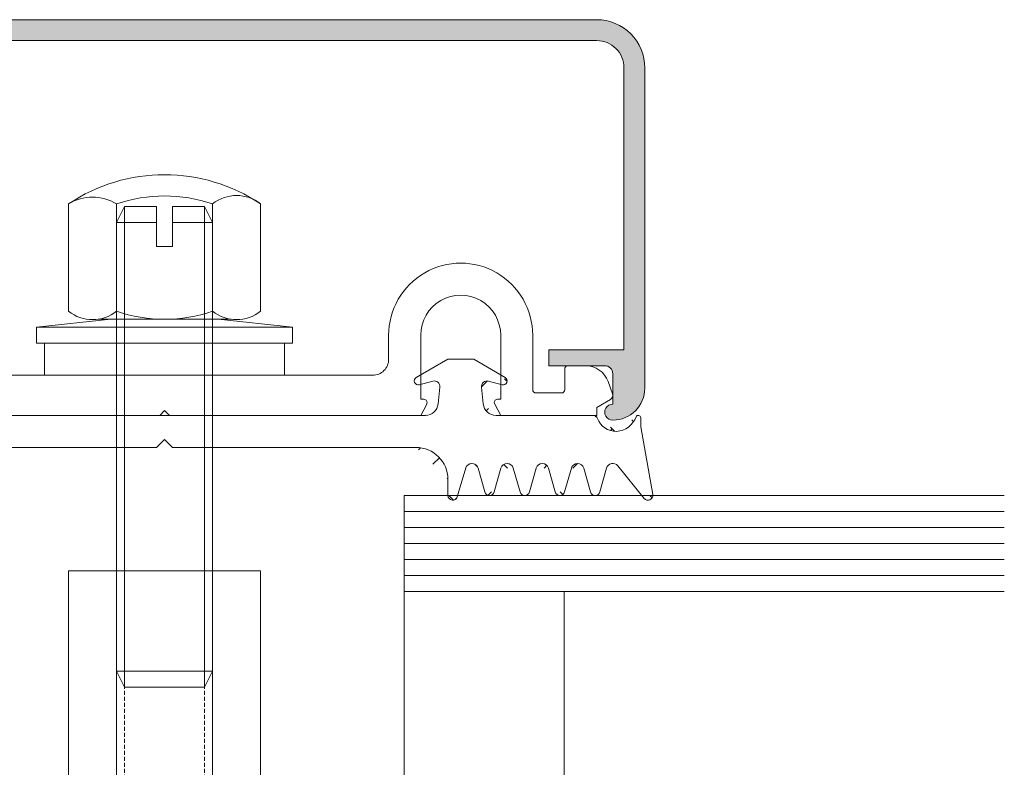
# Model space of a CAD drawing. Units: millimetres. Extents: x 518 to 4952, y -1649 to 714.
# Drawn here: x 887 to 948, y 664 to 711 of the extents above; entities that cross this region are included whole.
import ezdxf

# ---------------------------------------------------------------- set-up
doc = ezdxf.new("R2010")
doc.units = ezdxf.units.MM
doc.linetypes.add('GESTRICHELT', pattern=[0.75, 0.5, -0.25])
for name, color, linetype, lineweight in [('SX-Dichtung-Aussen_Kontur', 7, 'Continuous', 18), ('SX-Dichtung-Aussen_Schraffur', 150, 'Continuous', 5), ('SX-Gewindebolzen_Kontur', 1, 'Continuous', 9), ('SX-Gewindemuffe_Kontur', 1, 'Continuous', 9), ('SX-Glas_Kontur', 4, 'Continuous', 9), ('SX-Glas_Schraffur', 4, 'Continuous', 5), ('SX-Hutmutter_Kontur', 1, 'Continuous', 9), ('SX-Oberleiste_Kontur', 7, 'Continuous', 18), ('SX-Oberleiste_Schraffur', 7, 'Continuous', 5), ('SX-Unterlegscheibe_Kontur', 1, 'Continuous', 18), ('SX-Unterleiste_Kontur', 7, 'Continuous', 18)]:
    doc.layers.add(name, color=color, linetype=linetype, lineweight=lineweight)

# ---------------------------------------------------------------- blocks, each defined once
blk = doc.blocks.new('Glas_28')
at = {"layer": 'SX-Glas_Kontur'}
for p, q in [((-14, 37.49999999999989), (-14, 0)), ((-8, 0), (-8, 37.49999999999989)), ((8, 0), (8, 37.49999999999989)), ((14, 0), (14, 37.49999999999989)), ((-8, 10), (8, 10)), ((-14, 0), (14, 0))]:
    blk.add_line(p, q, dxfattribs=at)
at = {"layer": 'SX-Glas_Schraffur'}
for p, q in [((-13, 0), (-13, 37.5)), ((-12, 0), (-12, 37.5)), ((-11, 0), (-11, 37.5)), ((-10, 0), (-10, 37.5)), ((-9, 0), (-9, 37.5)), ((9, 0), (9, 37.5)), ((10, 0), (10, 37.5)), ((11, 0), (11, 37.5)), ((12, 0), (12, 37.5)), ((13, 0), (13, 37.5))]:
    blk.add_line(p, q, dxfattribs=at)
blk = doc.blocks.new('UL6009')
at = {"layer": 'SX-Unterleiste_Kontur'}
for p, q in [((-22.99999756660019, 5.000038914606201), (-22.99999756660019, 1.600035914606202)), ((-20.99999756660019, 1.000036914606206), (-20.99999756660019, 5.000038914606201)), ((-15.99999756660019, 5.000039914606198), (-15.99999756660019, 1.00003591460618)), ((-13.99999756660019, 3.50003591460618), (-13.99999756660019, 5.000038914606201)), ((13.99999843339976, 5.000038914606201), (13.99999843339976, 3.500036914606206)), ((15.99999843339976, 1.000036914606206), (15.99999843339976, 5.000038914606201)), ((20.99999943339982, 5.000037914606203), (20.99999843339976, 1.00003591460618)), ((22.99999843339976, 1.6000369146062), (22.99999843339976, 5.000038914606201)), ((-25.19999856660018, 3.100038914606195), (-26.29579948096712, 3.100038914606223)), ((25.19999726353112, 3.100038085053655), (26.29579817789807, 3.100038048981282)), ((-24.99999756660019, 1.600037914606197), (-24.99999756660019, 2.900037914606209)), ((-13.00000056660018, 2.500036914606206), (-5.66600181883814e-07, 2.50003591460618)), ((12.99999943339982, 2.500036914606206), (-5.66600181883814e-07, 2.50003591460618)), ((24.99999743339977, 2.900037914606209), (24.99999743339977, 1.600037914606197)), ((-27.98190635283598, 1.353204957603907), (-27.70533841214598, 2.113069129594727)), ((27.98190499226333, 1.353204036474429), (27.70533707658711, 2.113068217569521)), ((-23.19999856660018, 1.400035914606185), (-24.7999985666002, 1.400038914606206)), ((24.79999843339983, 1.400038914606206), (23.19999943339981, 1.400036914606183)), ((-27.8499985666002, 0.9907909146062153), (-26.99999656660019, 0.5000409146061955)), ((-20.7999965666002, 1.00003591460618), (-20.99999756660019, 1.000036914606206)), ((-20.99999756660019, 4.09146061954857e-05), (-20.62352656660021, 0.7059179146062107)), ((-16.37646756660017, 0.7059179146062107), (-15.99999756660019, 4.09146061954857e-05)), ((-15.99999756660019, 1.00003591460618), (-16.19999756660018, 1.00003591460618)), ((16.19999943339981, 1.00003591460618), (15.99999843339976, 1.000036914606206)), ((15.99999843339976, 4.09146061954857e-05), (16.3764684333998, 0.7059179146062107)), ((20.62352743339984, 0.7059179146062107), (20.99999843339976, 4.09146061954857e-05)), ((20.99999843339976, 1.00003591460618), (20.79999843339983, 1.00003591460618)), ((27.84999719409733, 0.9907899978189775), (26.99999517794244, 0.500040025799965)), ((-26.99999656660019, 0.5000409146061955), (-26.99999656660019, 4.09146061954857e-05)), ((-26.99999656660019, 4.09146061954857e-05), (-20.99999756660019, 4.09146061954857e-05)), ((-15.99999756660019, 4.09146061954857e-05), (-0.2999985666001983, 4.191460619296095e-05)), ((-0.2999985666001983, 4.191460619296095e-05), (-5.66600181883814e-07, 0.3000409146062069)), ((-5.66600181883814e-07, 0.3000409146062069), (0.2999994333998295, 4.191460619296095e-05)), ((0.2999994333998295, 4.191460619296095e-05), (15.99999543339977, 3.291460618726205e-05)), ((20.99999843339976, 4.09146061954857e-05), (26.99999743339977, 4.09146061954857e-05)), ((26.99999517794244, 0.500040025799965), (26.99999516148307, 4.002579996522468e-05))]:
    blk.add_line(p, q, dxfattribs=at)
for centre, radius, start, end in [((-18.49999756660019, 5.000038914606201), 4.5, 359.999992, 180.000008), ((18.50000043339982, 5.000038914606201), 4.5, 359.999992, 180.000008), ((-18.49999756660019, 5.000038914606201), 2.5, 8e-06, 180.000015), ((18.50000043339982, 5.000038914606201), 2.5, 359.999963, 180.000015), ((-26.29579948096712, 1.600038914606223), 1.5, 90, 160), ((-25.19999756660018, 2.900037914606209), 0.2, 359.999818, 90.00003300000002), ((-12.99999756660019, 3.50003591460618), 1, 179.999999, 269.999993), ((13.00000043339982, 3.500036914606206), 1, 269.999993, 4e-06), ((25.19999943339981, 2.900037914606209), 0.2, 90.00003300000002, 180.000182), ((26.29579812851994, 1.600038048981283), 1.5, 19.99999811389426, 89.9999981138943), ((-27.6999985666002, 1.250598914606208), 0.3, 160, 240.00006), ((-24.7999975666002, 1.600037914606197), 0.2, 180.000096, 269.999967), ((-23.19999756660018, 1.600035914606202), 0.2, 269.999967, 9e-06), ((23.2000004333998, 1.600035914606202), 0.2, 179.999953, 269.999967), ((24.79999943339983, 1.600037914606197), 0.2, 269.999967, 359.999882), ((27.69999720264989, 1.250598002756783), 0.3, 299.9999381138942, 19.99999811389426), ((-20.7999975666002, 0.8000359146061911), 0.2, 331.927479, 89.99971400000001), ((-16.19999756660018, 0.8000359146061911), 0.2, 90, 208.072664), ((16.19999943339981, 0.8000359146061911), 0.2, 331.9273359999999, 89.99973100000001), ((20.79999843339983, 0.8000359146061911), 0.2, 90, 208.072521)]:
    blk.add_arc(centre, radius, start, end, dxfattribs=at)
blk = doc.blocks.new('eeqwewq')
at = {"layer": 'SX-Dichtung-Aussen_Kontur'}
for p, q in [((1999.850376835863, 136.0197057861577), (1999.477655672911, 138.1335125413933)), ((1999.741847766395, 138.2540823703192), (2000.57008276182, 137.2335296316754)), ((2005.317257287825, 137.3031498040721), (2005.581467371892, 138.2018672410217)), ((2005.875377335863, 138.1595597680433), (2005.875377335863, 137.6595597680433)), ((2023.575375335862, 137.6595597680433), (2023.575375335862, 138.1595597680433)), ((2023.869285299833, 138.2018672410217), (2024.133495383901, 137.3031498040721)), ((2028.880669909905, 137.2335296316754), (2029.708904905331, 138.2540823703192)), ((2029.973096998815, 138.1335125413933), (2029.600375835863, 136.0197057861577)), ((2000.917663040036, 137.3045487875889), (2001.131163057733, 138.0508180033841)), ((2001.419591613993, 138.0508180033841), (2001.63309163169, 137.3045487875889)), ((2002.017663040036, 137.3045487875889), (2002.231163057733, 138.0508180033841)), ((2002.519591613993, 138.0508180033841), (2002.73309163169, 137.3045487875889)), ((2003.117663040036, 137.3045487875889), (2003.331163057733, 138.0508180033841)), ((2003.619591613993, 138.0508180033841), (2003.83309163169, 137.3045487875889)), ((2004.217663040036, 137.3045487875889), (2004.431163057733, 138.0508180033841)), ((2004.719591613993, 138.0508180033841), (2004.93309163169, 137.3045487875889)), ((2024.517661040036, 137.3045487875889), (2024.731161057732, 138.0508180033841)), ((2025.019589613992, 138.0508180033841), (2025.233089631689, 137.3045487875889)), ((2025.617661040036, 137.3045487875889), (2025.831161057732, 138.0508180033841)), ((2026.119589613992, 138.0508180033841), (2026.333089631689, 137.3045487875889)), ((2026.717661040036, 137.3045487875889), (2026.931161057732, 138.0508180033841)), ((2027.219589613992, 138.0508180033841), (2027.433089631689, 137.3045487875889)), ((2027.817661040036, 137.3045487875889), (2028.031161057732, 138.0508180033841)), ((2028.319589613992, 138.0508180033841), (2028.533089631689, 137.3045487875889)), ((2006.875377335863, 136.6595597680433), (2014.475376335863, 136.6595597680433)), ((2014.475376335863, 136.6595597680433), (2014.725376335863, 136.4095597680433)), ((2014.725376335863, 136.4095597680433), (2014.975376335863, 136.6595597680433)), ((2014.975376335863, 136.6595597680433), (2022.575375335862, 136.6595597680433)), ((1999.850376835863, 135.7345597680433), (1999.850376835863, 136.0197057861577)), ((2029.600375835863, 136.0197057861577), (2029.600375835863, 135.7345597680433)), ((2004.371753889984, 135.6595597680433), (2001.339204050581, 135.6595597680433)), ((2014.725376335863, 135.6595597680433), (2006.578998781742, 135.6595597680433)), ((2022.871753889984, 135.6595597680433), (2014.725376335863, 135.6595597680433)), ((2028.111548621144, 135.6595597680433), (2025.078998781742, 135.6595597680433)), ((2004.824417667552, 134.7794605064338), (2004.769562648131, 135.3013711533503)), ((2006.181190023594, 135.3013711533503), (2006.126335004173, 134.7794605064338)), ((2023.324417667552, 134.7794605064338), (2023.269562648131, 135.3013711533503)), ((2024.681190023594, 135.3013711533503), (2024.626335004173, 134.7794605064338)), ((2005.069510629952, 133.9095597680433), (2004.087876335863, 134.4763065919813)), ((2004.1827287165, 134.7053004957405), (2004.60508300297, 134.5921310057612)), ((2006.862876335863, 134.4763065919813), (2005.881242041774, 133.9095597680433)), ((2006.345669668756, 134.5921310057612), (2006.768023955225, 134.7053004957405)), ((2023.569510629952, 133.9095597680433), (2022.587876335863, 134.4763065919813)), ((2022.6827287165, 134.7053004957405), (2023.10508300297, 134.5921310057612)), ((2025.362876335863, 134.4763065919813), (2024.381242041774, 133.9095597680433)), ((2024.845669668756, 134.5921310057612), (2025.268023955225, 134.7053004957405)), ((2005.475376335863, 133.9095597687198), (2005.069510629952, 133.9095597680433)), ((2005.881242041774, 133.9095597680433), (2005.475376335863, 133.9095597687198)), ((2023.975376335863, 133.9095597687198), (2023.569510629952, 133.9095597680433)), ((2024.381242041774, 133.9095597680433), (2023.975376335863, 133.9095597687198))]:
    blk.add_line(p, q, dxfattribs=at)
for centre, radius, start, end in [((1999.625376835863, 138.1595597680433), 0.15, 39.06124044394349, 189.9999999999975), ((2001.275377335863, 138.0095597680433), 0.15, 15.96528600543147, 164.0347139945685), ((2002.375377335863, 138.0095597680433), 0.15, 15.96528600543147, 164.0347139945685), ((2003.475377335863, 138.0095597680433), 0.15, 15.96528600543147, 164.0347139945685), ((2004.575377335863, 138.0095597680433), 0.15, 15.96528600543147, 164.0347139945685), ((2005.725377335863, 138.1595597680433), 0.15, 0, 163.6174174688965), ((2023.725375335862, 138.1595597680433), 0.15, 16.38258253110352, 180), ((2024.875375335862, 138.0095597680433), 0.15, 15.96528600543147, 164.0347139945685), ((2025.975375335862, 138.0095597680433), 0.15, 15.96528600543147, 164.0347139945685), ((2027.075375335862, 138.0095597680433), 0.15, 15.96528600543147, 164.0347139945685), ((2028.175375335862, 138.0095597680433), 0.15, 15.96528600543147, 164.0347139945685), ((2029.825375835863, 138.1595597680433), 0.15, 350.0000000000025, 140.9387595560565), ((2006.875377335863, 137.6595597680433), 1, 180, 270), ((2022.575375335862, 137.6595597680433), 1, 270, 0), ((2000.725377335863, 137.3595597680433), 0.2, 219.0612404439435, 344.0347139945685), ((2001.825377335863, 137.3595597680433), 0.2, 195.9652860054314, 344.0347139945685), ((2002.925377335863, 137.3595597680433), 0.2, 195.9652860054252, 344.0347139945748), ((2004.025377335863, 137.3595597680433), 0.2, 195.9652860054252, 344.0347139945748), ((2005.125377335863, 137.3595597680433), 0.2, 195.9652860054189, 343.6174174688861), ((2024.325375335862, 137.3595597680433), 0.2, 196.382582531114, 344.0347139945811), ((2025.425375335862, 137.3595597680433), 0.2, 195.9652860054252, 344.0347139945748), ((2026.525375335862, 137.3595597680433), 0.2, 195.9652860054252, 344.0347139945748), ((2027.625375335862, 137.3595597680433), 0.2, 195.9652860054314, 344.0347139945685), ((2028.725375335862, 137.3595597680433), 0.2, 195.9652860054314, 320.938759556054), ((2000.65037192431, 135.4606854871643), 0.7000000000000001, 93.34311493652083, 159.3054312246817), ((2000.623280602573, 135.5471481322637), 0.6125, 20.12969802723959, 91.28440865840415), ((2028.827472069152, 135.5471481322637), 0.6125, 88.71559134159587, 159.8703019727604), ((2028.800380747415, 135.4606854871643), 0.7000000000000001, 20.69456877531835, 86.65688506347915), ((1999.925376835863, 135.7345597680433), 0.07500000000000001, 180, 339.3054312246786), ((2001.339204050581, 135.8095597680433), 0.15, 200.1296980272396, 270), ((2004.371753889984, 135.2595597680433), 0.4, 5.999999999999821, 90), ((2006.578998781742, 135.2595597680433), 0.4, 90, 174.0000000000002), ((2022.871753889984, 135.2595597680433), 0.4, 5.999999999999821, 90), ((2025.078998781742, 135.2595597680433), 0.4, 90, 174.0000000000002), ((2028.111548621144, 135.8095597680433), 0.15, 270, 339.8703019727604), ((2029.525375835863, 135.7345597680433), 0.07500000000000001, 200.6945687753214, 0), ((2004.150376335863, 134.5845597674544), 0.125, 75.00000000000472, 240.0000000000011), ((2004.650376335863, 134.7611680253619), 0.175, 255.0000000000056, 6.000000000051647), ((2006.300376335863, 134.7611680253619), 0.175, 173.9999999999484, 284.9999999999944), ((2006.800376335863, 134.5845597674544), 0.125, 299.9999999999989, 104.9999999999953), ((2022.650376335863, 134.5845597674544), 0.125, 75.00000000000472, 240.0000000000011), ((2023.150376335863, 134.7611680253619), 0.175, 255.0000000000056, 6.000000000051647), ((2024.800376335863, 134.7611680253619), 0.175, 173.9999999999484, 284.9999999999944), ((2025.300376335863, 134.5845597674544), 0.125, 299.9999999999989, 104.9999999999953)]:
    blk.add_arc(centre, radius, start, end, dxfattribs=at)
blk = doc.blocks.new('Z 0046')
at = {"layer": 'SX-Unterlegscheibe_Kontur', "ltscale": 2}
for p, q in [((-8, 3), (-3.349999999999966, 3.5)), ((-3.349999999999966, 3.5), (3.35000000000008, 3.5)), ((3.350000000000023, 3.5), (8, 3)), ((8, 3), (-8, 3)), ((-8, 2), (-8, 3)), ((-3.475086000000033, 3), (3.475086000000033, 3)), ((8, 2), (8, 3)), ((-8, 2), (8, 2)), ((-7.5, 0), (-7.5, 2)), ((7.5, 2), (7.5, 0)), ((7.5, 0), (-7.5, 0))]:
    blk.add_line(p, q, dxfattribs=at)
blk = doc.blocks.new('Z 0043')
at = {"layer": 'SX-Hutmutter_Kontur'}
for p, q in [((-6, 0.5), (-6, 7.199999999999989)), ((-3, 7.199999999999989), (-3, 0.5)), ((3, 7.199999999999989), (3, 0.5)), ((6, 0.5), (6, 7.199999999999989)), ((-4.14711299999999, 0), (4.163846000000035, 0))]:
    blk.add_line(p, q, dxfattribs=at)
for centre, radius, start, end in [((0, -1.754371000000006), 10.778718, 56.17539099999907, 123.8246090000009), ((-4.5, 4.715996000000018), 2.901771, 58.87374600000097, 121.126253999999), ((0, -1.549999999999997), 9.25, 71.07535600000044, 108.9246439999996), ((4.5, 5.312998999999991), 2.410554, 51.51838100000115, 128.4816189999988), ((-4.5, 2.375470000000007), 2.401539, 231.3472049999989, 308.652795000001), ((0, 9.25), 9.25, 251.0753560000004, 288.9246439999996), ((4.5, 2.387000999999998), 2.410554, 231.5183810000007, 308.4816189999984)]:
    blk.add_arc(centre, radius, start, end, dxfattribs=at)
blk = doc.blocks.new('Z 0032')
at = {"layer": 'SX-Gewindemuffe_Kontur'}
for p, q in [((-6, 0), (6, 0)), ((-6, -25), (-6, 0)), ((-3, 0), (-3, -25)), ((3, 0), (3, -25)), ((6, -25), (6, 0)), ((-6, -25), (6, -25))]:
    blk.add_line(p, q, dxfattribs=at)
at = {"layer": 'SX-Gewindemuffe_Kontur', "linetype": 'GESTRICHELT', "ltscale": 0.5}
for p, q in [((-2.5, 0), (-2.5, -25)), ((2.5, 0), (2.5, -25))]:
    blk.add_line(p, q, dxfattribs=at)
blk = doc.blocks.new('OL 6014')
at = {"layer": 'SX-Oberleiste_Kontur'}
blk.add_lwpolyline([(28.69999979056229, -20.60000000000036), (23.99999979056156, -20.60000000000036), (23.99999979056156, -21.60000000000036), (27.49999938041037, -21.60000000000036, -0.4142139508807728), (27.99999979056156, -22.10000025307272), (27.99999853606278, -23.99999997500026, 1.006033810968214), (27.99999879556162, -24.99999997499617, 0.4142135623730284), (29.99999879556162, -22.99999997500026), (29.99999979056156, -3.000000261799414, 0.414213587932853), (26.99999979056156, 0), (-26.99999979056156, 0, 0.4142136288282535), (-30.00000020943844, -3.000000261799414), (-29.9999992144385, -22.99999987500041, 0.4199237851949147), (-27.99999895496694, -24.99999997247551), (-27.99999895494147, -24.99999997500026, 0.9999999999999999), (-27.99999895494147, -23.99999997500026), (-28.00000020943844, -22.10000025307227, -0.4142137106194743), (-27.50000020943844, -21.59999999999991), (-23.99999920943992, -21.60000000000036), (-23.99999920943992, -20.60000000000036), (-28.69999971193647, -20.60000000000036), (-28.69999971193829, -3.000093728848242, -0.4142135623734085), (-26.99999971193756, -1.300093728849333), (26.99999979056338, -1.300093728848424, -0.4142135623731736), (28.69999979056229, -3.000093728848242)], format="xyb", close=True, dxfattribs=at)
blk = doc.blocks.new('Z 0035 (30mm)')
at = {"layer": 'SX-Gewindebolzen_Kontur'}
for p, q in [((-3, 29), (-2.5, 30)), ((-2.5, 0), (-2.5, 30)), ((-2.5, 30), (-0.5, 30)), ((-0.5, 27.5), (-0.5, 30)), ((0.5, 30), (2.5, 30)), ((0.5, 27.5), (0.5, 30)), ((2.5, 0), (2.5, 30)), ((2.5, 30), (3, 29)), ((-3, 1), (-3, 29)), ((-3, 29), (-0.5, 29)), ((0.5, 29), (3, 29)), ((3, 0.9999999999999432), (3, 29)), ((-0.5, 27.5), (0.5, 27.5)), ((-3, 1), (0, 1)), ((-3, 1), (-2.5, 0)), ((0, 1), (3, 1)), ((3, 1), (2.5, 0)), ((-2.5, 0), (0, 0)), ((0, 0), (2.5, 0))]:
    blk.add_line(p, q, dxfattribs=at)

msp = doc.modelspace()

# ---------------------------------------------------------------- hatches: boundary and pattern name
at = {"layer": 'SX-Dichtung-Aussen_Schraffur'}
h = msp.add_hatch(dxfattribs=at)
h.set_pattern_fill('ANSI37', color=256, scale=0.4)
h.set_pattern_definition([(45, (13.9999297803306, 0), (-0.8980256121069152, 0.8980256121069154), []), (135, (13.9999297803306, 0), (-0.8980256121069154, -0.8980256121069152), [])])
edge = h.paths.add_edge_path()
edge.add_line((911.4458234982922, 684.0360661505327), (896.245825498293, 684.0360661505327))
edge = h.paths.add_edge_path()
edge.add_line((895.745825498293, 686.0360661505327), (912.0385806065351, 686.0360661505327))
edge = h.paths.add_edge_path()
edge.add_arc((867.5416340317142, 686.260889422092), 1.225, 268.7155913415959, 339.8703019727635)
edge = h.paths.add_edge_path()
edge.add_arc((867.7458274982937, 682.6360661505328), 0.4, 15.96528600543147, 140.9387595560515)
edge = h.paths.add_edge_path()
edge.add_line((865.2503841723892, 681.0881606038329), (865.9958264982929, 685.3157741143038))
edge = h.paths.add_edge_path()
edge.add_line((867.4352383502087, 682.8881264232684), (865.778768359357, 680.847020945981))
edge = h.paths.add_edge_path()
edge.add_arc((865.5458264982931, 681.0360661505327), 0.3, 170.0000000000025, 320.938759556054)
edge = h.paths.add_edge_path()
edge.add_arc((866.145826498293, 685.8860661505328), 0.15, 20.69456877532444, 180)
edge = h.paths.add_edge_path()
edge.add_arc((867.595816675188, 686.4338147122908), 1.4, 200.6945687753214, 266.6568850634791)
edge = h.paths.add_edge_path()
edge.add_line((865.9958264982929, 685.3157741143038), (865.9958264982929, 685.8860661505328))
edge = h.paths.add_edge_path()
edge.add_line((895.245825498293, 684.0360661505327), (880.0458274982939, 684.0360661505327))
edge = h.paths.add_edge_path()
edge.add_line((879.4530703900509, 686.0360661505327), (895.745825498293, 686.0360661505327))
edge = h.paths.add_edge_path()
edge.add_line((876.1612560899471, 682.7460881114415), (875.734256054554, 681.2535496798512))
edge = h.paths.add_edge_path()
edge.add_line((874.4708254982929, 688.4025725026567), (876.4340940864709, 689.5360661505327))
edge = h.paths.add_edge_path()
edge.add_arc((872.1458274982938, 682.6360661505328), 0.4, 15.9652860054252, 164.0347139945748)
edge = h.paths.add_edge_path()
edge.add_line((871.761256089947, 682.7460881114415), (871.3342560545539, 681.2535496798512))
edge = h.paths.add_edge_path()
edge.add_line((870.7573989420339, 681.2535496798512), (870.3303989066408, 682.7460881114415))
edge = h.paths.add_edge_path()
edge.add_line((869.5612560899472, 682.7460881114415), (869.134256054554, 681.2535496798512))
edge = h.paths.add_edge_path()
edge.add_line((868.5573989420341, 681.2535496798512), (868.1303989066405, 682.7460881114415))
edge = h.paths.add_edge_path()
edge.add_arc((869.945827498294, 682.6360661505328), 0.4, 15.96528600543147, 164.0347139945685)
edge = h.paths.add_edge_path()
edge.add_arc((868.845827498294, 681.3360661505328), 0.3, 195.9652860054314, 344.0347139945685)
edge = h.paths.add_edge_path()
edge.add_arc((871.0458274982939, 681.3360661505328), 0.3, 195.9652860054314, 344.0347139945685)
edge = h.paths.add_edge_path()
edge.add_line((875.157398942034, 681.2535496798512), (874.7303989066404, 682.7460881114415))
edge = h.paths.add_edge_path()
edge.add_line((873.9612560899473, 682.7460881114415), (873.5342560545541, 681.2535496798512))
edge = h.paths.add_edge_path()
edge.add_line((872.9573989420337, 681.2535496798512), (872.5303989066406, 682.7460881114415))
edge = h.paths.add_edge_path()
edge.add_arc((874.345827498294, 682.6360661505328), 0.4, 15.9652860054252, 164.0347139945748)
edge = h.paths.add_edge_path()
edge.add_arc((875.445827498294, 681.3360661505328), 0.3, 195.9652860054314, 344.0347139945685)
edge = h.paths.add_edge_path()
edge.add_arc((873.2458274982937, 681.3360661505328), 0.3, 195.9652860054314, 344.0347139945685)
edge = h.paths.add_edge_path()
edge.add_line((868.9734809277297, 686.0360661505327), (875.0385806065351, 686.0360661505327))
edge = h.paths.add_edge_path()
edge.add_arc((868.9734809277297, 685.7360661505328), 0.3, 90, 159.8703019727635)
edge = h.paths.add_edge_path()
edge.add_line((875.8341981228295, 686.7524433799186), (875.943908161672, 687.7962646737517))
edge = h.paths.add_edge_path()
edge.add_arc((875.5958254982929, 687.8328496358956), 0.35, 353.9999999999483, 464.9999999999945)
edge = h.paths.add_edge_path()
edge.add_arc((874.5958254982929, 688.1860661517105), 0.25, 119.9999999999989, 284.9999999999944)
edge = h.paths.add_edge_path()
edge.add_line((875.5052388325071, 688.1709236750969), (874.6605302595685, 687.9445846951382))
edge = h.paths.add_edge_path()
edge.add_arc((875.0385806065351, 686.8360661505328), 0.8, 270, 354.0000000000002)
edge = h.paths.add_edge_path()
edge.add_arc((880.0458274982939, 682.0360661505327), 2, 90, 180)
edge = h.paths.add_edge_path()
edge.add_line((878.0458274982939, 682.0360661505327), (878.0458274982939, 681.0360661505326))
edge = h.paths.add_edge_path()
edge.add_line((877.4580075703516, 680.951451204576), (876.9295874022168, 682.7488860784752))
edge = h.paths.add_edge_path()
edge.add_arc((876.5458274982939, 682.6360661505328), 0.4, 16.38258253111711, 164.0347139945779)
edge = h.paths.add_edge_path()
edge.add_arc((877.7458274982937, 681.0360661505326), 0.3, 196.3825825311004, 360)
edge = h.paths.add_edge_path()
edge.add_arc((879.8958254982931, 688.1860661517105), 0.25, 255.0000000000056, 419.9999999999994)
edge = h.paths.add_edge_path()
edge.add_line((878.5477428349141, 687.7962646737517), (878.6574528737565, 686.7524433799186))
edge = h.paths.add_edge_path()
edge.add_line((876.4340940864709, 689.5360661505327), (877.245825498293, 689.5360661491798))
edge = h.paths.add_edge_path()
edge.add_arc((878.8958254982931, 687.8328496358956), 0.35, 75.00000000000556, 186.0000000000516)
edge = h.paths.add_edge_path()
edge.add_line((877.245825498293, 689.5360661491798), (878.0575569101152, 689.5360661505327))
edge = h.paths.add_edge_path()
edge.add_line((878.0575569101152, 689.5360661505327), (880.0208254982931, 688.4025725026567))
edge = h.paths.add_edge_path()
edge.add_line((879.8311207370175, 687.9445846951382), (878.986412164079, 688.1709236750969))
edge = h.paths.add_edge_path()
edge.add_arc((879.4530703900509, 686.8360661505328), 0.8, 185.9999999999998, 270)
edge = h.paths.add_edge_path()
edge.add_line((896.245825498293, 684.0360661505327), (895.745825498293, 684.5360661505329))
edge = h.paths.add_edge_path()
edge.add_line((895.745825498293, 684.5360661505329), (895.245825498293, 684.0360661505327))
edge = h.paths.add_edge_path()
edge.add_line((918.9612520899454, 682.7460881114415), (918.5342520545523, 681.2535496798512))
edge = h.paths.add_edge_path()
edge.add_line((916.4530703900509, 686.0360661505327), (922.5181700688563, 686.0360661505327))
edge = h.paths.add_edge_path()
edge.add_arc((911.4458234982922, 682.0360661505327), 2, 0, 90)
edge = h.paths.add_edge_path()
edge.add_arc((914.9458234982922, 682.6360661505328), 0.4, 15.96528600542207, 163.6174174688829)
edge = h.paths.add_edge_path()
edge.add_line((914.5620635943692, 682.7488860784752), (914.0336434262344, 680.951451204576))
edge = h.paths.add_edge_path()
edge.add_line((913.4458234982922, 681.0360661505326), (913.4458234982922, 682.0360661505327))
edge = h.paths.add_edge_path()
edge.add_arc((913.7458234982923, 681.0360661505326), 0.3, 180, 343.6174174688996)
edge = h.paths.add_edge_path()
edge.add_line((917.9573949420319, 681.2535496798512), (917.5303949066388, 682.7460881114415))
edge = h.paths.add_edge_path()
edge.add_line((916.7612520899456, 682.7460881114415), (916.334252054552, 681.2535496798512))
edge = h.paths.add_edge_path()
edge.add_line((915.7573949420321, 681.2535496798512), (915.330394906639, 682.7460881114415))
edge = h.paths.add_edge_path()
edge.add_arc((917.145823498292, 682.6360661505328), 0.4, 15.9652860054252, 164.0347139945748)
edge = h.paths.add_edge_path()
edge.add_arc((918.2458234982923, 681.3360661505328), 0.3, 195.9652860054314, 344.0347139945685)
edge = h.paths.add_edge_path()
edge.add_arc((916.0458234982921, 681.3360661505328), 0.3, 195.9652860054314, 344.0347139945685)
edge = h.paths.add_edge_path()
edge.add_line((914.245825498293, 689.5360661491798), (915.0575569101152, 689.5360661505327))
edge = h.paths.add_edge_path()
edge.add_line((912.8341981228295, 686.7524433799186), (912.943908161672, 687.7962646737517))
edge = h.paths.add_edge_path()
edge.add_arc((911.5958254982929, 688.1860661517105), 0.25, 119.9999999999989, 284.9999999999944)
edge = h.paths.add_edge_path()
edge.add_arc((912.5958254982929, 687.8328496358956), 0.35, 353.9999999999483, 464.9999999999945)
edge = h.paths.add_edge_path()
edge.add_line((912.5052388325071, 688.1709236750969), (911.6605302595685, 687.9445846951382))
edge = h.paths.add_edge_path()
edge.add_line((911.4708254982929, 688.4025725026567), (913.4340940864709, 689.5360661505327))
edge = h.paths.add_edge_path()
edge.add_line((913.4340940864709, 689.5360661505327), (914.245825498293, 689.5360661491798))
edge = h.paths.add_edge_path()
edge.add_arc((912.0385806065351, 686.8360661505328), 0.8, 270, 354.0000000000002)
edge = h.paths.add_edge_path()
edge.add_arc((915.8958254982931, 687.8328496358956), 0.35, 75.00000000000556, 186.0000000000516)
edge = h.paths.add_edge_path()
edge.add_line((915.0575569101152, 689.5360661505327), (917.0208254982931, 688.4025725026567))
edge = h.paths.add_edge_path()
edge.add_line((915.5477428349141, 687.7962646737517), (915.6574528737565, 686.7524433799186))
edge = h.paths.add_edge_path()
edge.add_arc((916.8958254982931, 688.1860661517105), 0.25, 255.0000000000056, 419.9999999999994)
edge = h.paths.add_edge_path()
edge.add_line((916.8311207370175, 687.9445846951382), (915.986412164079, 688.1709236750969))
edge = h.paths.add_edge_path()
edge.add_arc((916.4530703900509, 686.8360661505328), 0.8, 185.9999999999998, 270)
edge = h.paths.add_edge_path()
edge.add_line((925.4958244982931, 685.3157741143038), (926.2412668241968, 681.0881606038329))
edge = h.paths.add_edge_path()
edge.add_line((923.3612520899455, 682.7460881114415), (922.934252054552, 681.2535496798512))
edge = h.paths.add_edge_path()
edge.add_line((922.357394942032, 681.2535496798512), (921.9303949066389, 682.7460881114415))
edge = h.paths.add_edge_path()
edge.add_line((921.1612520899453, 682.7460881114415), (920.7342520545521, 681.2535496798512))
edge = h.paths.add_edge_path()
edge.add_line((920.1573949420322, 681.2535496798512), (919.730394906639, 682.7460881114415))
edge = h.paths.add_edge_path()
edge.add_arc((919.3458234982922, 682.6360661505328), 0.4, 15.9652860054252, 164.0347139945748)
edge = h.paths.add_edge_path()
edge.add_arc((921.5458234982921, 682.6360661505328), 0.4, 15.96528600543147, 164.0347139945685)
edge = h.paths.add_edge_path()
edge.add_arc((922.645823498292, 681.3360661505328), 0.3, 195.9652860054314, 344.0347139945685)
edge = h.paths.add_edge_path()
edge.add_arc((920.4458234982922, 681.3360661505328), 0.3, 195.9652860054314, 344.0347139945685)
edge = h.paths.add_edge_path()
edge.add_arc((923.7458234982923, 682.6360661505328), 0.4, 39.06124044394601, 164.0347139945685)
edge = h.paths.add_edge_path()
edge.add_line((925.7128826372291, 680.847020945981), (924.0564126463773, 682.8881264232684))
edge = h.paths.add_edge_path()
edge.add_arc((925.945824498293, 681.0360661505327), 0.3, 219.061240443946, 369.9999999999975)
edge = h.paths.add_edge_path()
edge.add_arc((923.9500169648718, 686.2608894220919), 1.225, 200.1296980272365, 271.2844086584041)
edge = h.paths.add_edge_path()
edge.add_arc((922.5181700688563, 685.7360661505327), 0.3, 20.12969802723654, 90)
edge = h.paths.add_edge_path()
edge.add_arc((923.8958343213981, 686.4338147122908), 1.4, 273.3431149365208, 339.3054312246786)
edge = h.paths.add_edge_path()
edge.add_arc((925.345824498293, 685.8860661505328), 0.15, 0, 159.3054312246755)
edge = h.paths.add_edge_path()
edge.add_line((925.4958244982931, 685.8860661505328), (925.4958244982931, 685.3157741143038))
at = {"layer": 'SX-Oberleiste_Schraffur'}
h = msp.add_hatch(color=256, dxfattribs=at)
h.dxf.hatch_style = 1
edge = h.paths.add_edge_path()
edge.add_line((924.4458235753716, 690.1360641505325), (919.7458235753709, 690.1360641505325))
edge.add_line((919.7458235753709, 690.1360641505325), (919.7458235753709, 689.1360641505325))
edge.add_line((919.7458235753709, 689.1360641505325), (923.2458231652197, 689.1360641505325))
edge.add_arc((923.2458235753711, 688.6360641505328), 0.4999999999999408, -2.8999982077948516e-05, 90.00004699989012, ccw=False)
edge.add_line((923.7458235753709, 688.6360638974602), (923.7458223208721, 686.7360641755326))
edge.add_arc((923.7428145922675, 686.2360641747541), 0.5000090471280362, 89.6553438477738, 270.3446858886037)
edge.add_arc((923.7458225803728, 687.7360641755349), 1.999999999998181, 269.9999999999479, 359.9999999999349)
edge.add_line((925.7458225803709, 687.7360641755326), (925.7458235753709, 707.7360638887335))
edge.add_arc((922.7458235753709, 707.7360641505329), 3.000000000000012, 359.9999949999995, 450)
edge.add_line((922.7458235753709, 710.7360641505329), (868.7458239942478, 710.7360641505329))
edge.add_arc((868.7458235753709, 707.7360641505329), 3.000000000000029, 89.99999200004089, 180.0000050000005)
edge.add_line((865.7458235753709, 707.7360638887335), (865.7458245703708, 687.7360642755325))
edge.add_arc((867.7265551133512, 687.7167947194771), 1.980824272793003, 179.4426150442448, 270.557389596615)
edge.add_arc((867.7458248298678, 686.2360641755326), 0.5, 270, 450)
edge.add_line((867.7458248298678, 686.7360641755326), (867.7458235753709, 688.6360638974606))
edge.add_arc((868.2458235753709, 688.636064150533), 0.5000000000000641, 90, 180.000028999956, ccw=False)
edge.add_line((868.2458235753709, 689.136064150533), (871.7458245753694, 689.1360641505325))
edge.add_line((871.7458245753694, 689.1360641505325), (871.7458245753694, 690.1360641505325))
edge.add_line((871.7458245753694, 690.1360641505325), (867.0458240728728, 690.1360641505325))
edge.add_line((867.0458240728728, 690.1360641505325), (867.045824072871, 707.7359704216847))
edge.add_arc((868.7458240728699, 707.7359704216847), 1.699999999998909, 89.99999999993872, 180, ccw=False)
edge.add_line((868.7458240728718, 709.4359704216836), (922.7458235753727, 709.4359704216845))
edge.add_arc((922.7458235753725, 707.7359704216854), 1.699999999999136, -2.3021584638627246e-11, 89.99999999999238, ccw=False)
edge.add_line((924.4458235753716, 707.7359704216847), (924.4458235753716, 690.1360641505325))

# ---------------------------------------------------------------- block references
at = {"layer": 'SX-Dichtung-Aussen_Kontur', "xscale": 2, "yscale": 2, "zscale": 2, "rotation": 180}
msp.add_blockref('eeqwewq', (4925.196578170018, 957.3551856866188), dxfattribs=at)
at = {"layer": 'SX-Gewindebolzen_Kontur'}
msp.add_blockref('Z 0035 (30mm)', (895.7458238241222, 669.0702145679868), dxfattribs=at)
at = {"layer": 'SX-Gewindemuffe_Kontur'}
msp.add_blockref('Z 0032', (895.7458238241222, 676.3360673200052), dxfattribs=at)
at = {"layer": 'SX-Glas_Kontur', "rotation": 270}
msp.add_blockref('Glas_28', (910.7064050147142, 667.036119149698), dxfattribs=at)
at = {"layer": 'SX-Hutmutter_Kontur'}
msp.add_blockref('Z 0043', (895.7458238241225, 692.0360611505329), dxfattribs=at)
at = {"layer": 'SX-Oberleiste_Kontur'}
msp.add_blockref('OL 6014', (895.7458237848093, 710.7360641505329), dxfattribs=at)
at = {"layer": 'SX-Unterlegscheibe_Kontur'}
msp.add_blockref('Z 0046', (895.7458238241222, 688.5360611505329), dxfattribs=at)
at = {"layer": 'SX-Unterleiste_Kontur'}
msp.add_blockref('UL6009', (895.7458254982939, 686.0360661505329), dxfattribs=at)

doc.saveas('drawing.dxf')
